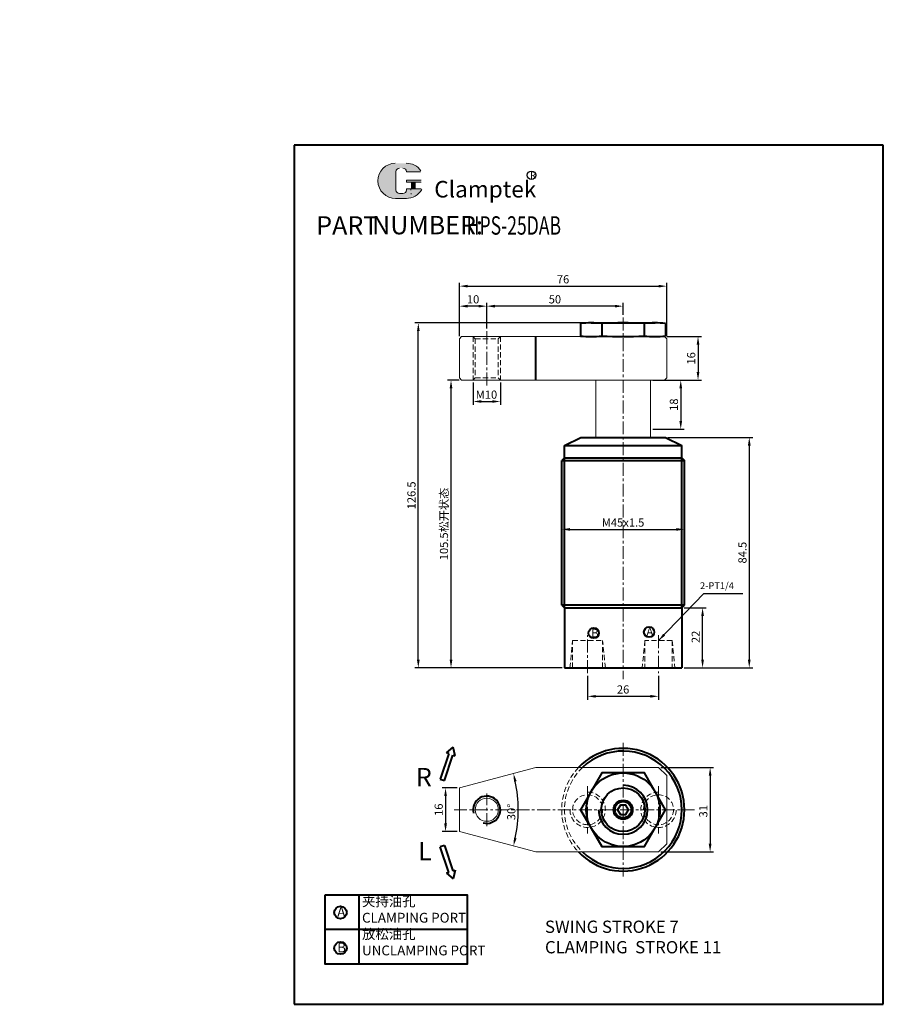
# Model space of a CAD drawing. Units: millimetres. Extents: x -606 to 225, y -1177 to -448.
# Drawn here: x -92 to 225, y -1170 to -809 of the extents above; entities that cross this region are included whole.
import ezdxf

# ---------------------------------------------------------------- set-up
doc = ezdxf.new("R2010")
doc.units = ezdxf.units.MM
doc.header["$LTSCALE"] = 0.3
doc.linetypes.add('CENTER', pattern=[50.800000000000004, 31.75, -6.35, 6.35, -6.35])
doc.linetypes.add('DASHED', pattern=[19.049999999999997, 12.7, -6.35])
doc.layers.get('0').update_dxf_attribs({"lineweight": 40})
for name, color, linetype, lineweight in [('1L', 7, 'Continuous', 35), ('5L', 1, 'Continuous', 13), ('7L', 3, 'Continuous', 30), ('中心线', 1, 'CENTER', 13), ('图层1', 7, 'Continuous', 40), ('虚线', 2, 'DASHED', 13)]:
    doc.layers.add(name, color=color, linetype=linetype, lineweight=lineweight)
doc.styles.add('ROMANS', font='ROMANS', dxfattribs={"width": 0.7})
doc.dimstyles.new('ISO-25', dxfattribs={"dimtxt": 3, "dimasz": 3, "dimexe": 1.25, "dimexo": 0.9, "dimtad": 1, "dimtoh": 1, "dimdsep": 46, "dimtxsty": 'Standard', "dimcen": 0, "dimclrd": 1, "dimclre": 1, "dimclrt": 3, "dimadec": 3, "dimazin": 2, "dimtfac": 1, "dimtmove": 0, "dimatfit": 3, "dimfxl": 0, "dimarcsym": 0})

# ---------------------------------------------------------------- blocks, each defined once
blk = doc.blocks.new('*D272')
at = {"layer": 'Defpoints', "color": 0}
for p in [(142.6243719882814, -641.6701471210438), (116.6243719882814, -649.6695401691236), (142.6243719882814, -653.9729524393515), (-462.8136687218063, -1108.196295266983), (-458.6868910895507, -1113.218217844434)]:
    blk.add_point(p, dxfattribs=at)
at = {"layer": '图层1', "color": 1, "lineweight": -2}
for p, q in [((142.6243719882814, -642.5701471210438), (142.6243719882814, -655.2229524393515)), ((116.6243719882814, -650.5695401691236), (116.6243719882814, -655.2229524393515)), ((119.6243719882814, -653.9729524393515), (139.6243719882814, -653.9729524393515)), ((-464.718335321309, -1105.878484846621), (-466.6230019208116, -1103.560674426259)), ((-462.8136687218063, -1108.196295266983), (-458.6868910895507, -1113.218217844434)), ((-447.7912263758564, -1126.477276000211), (-456.7822244900481, -1115.536028264796)), ((-432.1662263758562, -1126.477276000211), (-447.7912263758564, -1126.477276000211))]:
    blk.add_line(p, q, dxfattribs=at)
at = {"layer": '图层1', "color": 1}
for points in [[(119.6243719882814, -653.4729524393515), (119.6243719882814, -654.4729524393515), (116.6243719882814, -653.9729524393515)], [(139.6243719882814, -653.4729524393515), (139.6243719882814, -654.4729524393515), (142.6243719882814, -653.9729524393515)], [(-464.3320335845819, -1105.561040413371), (-465.104637058036, -1106.195929279872), (-462.8136687218063, -1108.196295266983)], [(-456.395922753321, -1115.218583831546), (-457.168526226775, -1115.853472698047), (-458.6868910895507, -1113.218217844434)]]:
    blk.add_solid(points, dxfattribs=at)
at = {"layer": '图层1', "color": 3, "char_height": 3, "attachment_point": 5}
for s, insert in [('26', (129.6243719882814, -651.8479524393515)), ('4-∅6.5', (-439.6662263758563, -1124.352276000211))]:
    blk.add_mtext(s, dxfattribs=dict(at, insert=insert))
blk = doc.blocks.new('*D271')
at = {"layer": 'Defpoints', "color": 0}
for p in [(-540.7502799056783, -948.4489720924176), (-530.7502799056783, -948.4489720924174), (-530.7502799056783, -956.3170694031201), (116.6243719882814, -1048.773249674897), (142.6243719882814, -1048.773249674897), (142.6243719882814, -1057.212471733657)]:
    blk.add_point(p, dxfattribs=at)
at = {"layer": '图层1', "color": 1, "lineweight": -2}
for p, q in [((-540.7502799056783, -949.3489720924176), (-540.7502799056783, -957.5670694031201)), ((-530.7502799056783, -949.3489720924174), (-530.7502799056783, -957.5670694031201)), ((-537.7502799056783, -956.3170694031201), (-533.7502799056783, -956.3170694031201)), ((116.6243719882814, -1049.673249674897), (116.6243719882814, -1058.462471733657)), ((142.6243719882814, -1049.673249674897), (142.6243719882814, -1058.462471733657)), ((119.6243719882814, -1057.212471733657), (139.6243719882814, -1057.212471733657))]:
    blk.add_line(p, q, dxfattribs=at)
at = {"layer": '图层1', "color": 1}
for points in [[(-537.7502799056783, -955.8170694031201), (-537.7502799056783, -956.8170694031201), (-540.7502799056783, -956.3170694031201)], [(-533.7502799056783, -955.8170694031201), (-533.7502799056783, -956.8170694031201), (-530.7502799056783, -956.3170694031201)], [(119.6243719882814, -1056.712471733657), (119.6243719882814, -1057.712471733657), (116.6243719882814, -1057.212471733657)], [(139.6243719882814, -1056.712471733657), (139.6243719882814, -1057.712471733657), (142.6243719882814, -1057.212471733657)]]:
    blk.add_solid(points, dxfattribs=at)
at = {"layer": '图层1', "color": 3, "char_height": 3, "attachment_point": 5}
for s, insert in [('M10', (-535.8525400367871, -954.1920694031201)), ('26', (129.6243719882814, -1055.087471733657))]:
    blk.add_mtext(s, dxfattribs=dict(at, insert=insert))
blk = doc.blocks.new('*D328')
at = {"layer": 'Defpoints', "color": 0}
for p in [(145.1243719882815, -962.2732496748965), (151.1243719882814, -1046.773249674897), (175.8917253914042, -1046.773249674897)]:
    blk.add_point(p, dxfattribs=at)
at = {"layer": '图层1', "color": 1, "lineweight": -2}
for p, q in [((146.0243719882815, -962.2732496748965), (177.1417253914042, -962.2732496748965)), ((175.8917253914042, -965.2732496748965), (175.8917253914042, -1043.773249674897)), ((152.0243719882814, -1046.773249674897), (177.1417253914042, -1046.773249674897))]:
    blk.add_line(p, q, dxfattribs=at)
at = {"layer": '图层1', "color": 1}
for points in [[(175.3917253914042, -965.2732496748965), (176.3917253914042, -965.2732496748965), (175.8917253914042, -962.2732496748965)], [(175.3917253914042, -1043.773249674897), (176.3917253914042, -1043.773249674897), (175.8917253914042, -1046.773249674897)]]:
    blk.add_solid(points, dxfattribs=at)
at = {"layer": '图层1', "color": 3, "insert": (173.7667253914043, -1004.523249674897), "char_height": 3, "attachment_point": 5, "rotation": 90}
blk.add_mtext('84.5', dxfattribs=at)
blk = doc.blocks.new('*D327')
at = {"layer": 'Defpoints', "color": 0}
for p in [(152.1243719882814, -996.0097452018895), (107.1243719882814, -997.2732496748966), (152.1243719882814, -997.2732496748965)]:
    blk.add_point(p, dxfattribs=at)
at = {"layer": '图层1', "color": 1, "lineweight": -2}
for p, q in [((107.1243719882814, -996.3732496748967), (107.1243719882814, -994.7597452018895)), ((110.1243719882814, -996.0097452018895), (149.1243719882814, -996.0097452018895)), ((152.1243719882814, -996.3732496748966), (152.1243719882814, -994.7597452018895))]:
    blk.add_line(p, q, dxfattribs=at)
at = {"layer": '图层1', "color": 1}
for points in [[(110.1243719882814, -995.5097452018895), (110.1243719882814, -996.5097452018895), (107.1243719882814, -996.0097452018895)], [(149.1243719882814, -995.5097452018895), (149.1243719882814, -996.5097452018895), (152.1243719882814, -996.0097452018895)]]:
    blk.add_solid(points, dxfattribs=at)
at = {"layer": '图层1', "color": 3, "insert": (129.6243719882814, -993.8847452018895), "char_height": 3, "attachment_point": 5}
blk.add_mtext('M45x1.5', dxfattribs=at)
blk = doc.blocks.new('*D326')
at = {"layer": 'Defpoints', "color": 0}
for p in [(151.1243719882814, -1024.773249674897), (158.7762001702066, -1024.773249674897), (151.1243719882814, -1046.773249674897)]:
    blk.add_point(p, dxfattribs=at)
at = {"layer": '图层1', "color": 1, "lineweight": -2}
for p, q in [((152.0243719882814, -1024.773249674897), (160.0262001702066, -1024.773249674897)), ((158.7762001702066, -1043.773249674897), (158.7762001702066, -1027.773249674897)), ((152.0243719882814, -1046.773249674897), (160.0262001702066, -1046.773249674897))]:
    blk.add_line(p, q, dxfattribs=at)
at = {"layer": '图层1', "color": 1}
for points in [[(158.2762001702066, -1027.773249674897), (159.2762001702066, -1027.773249674897), (158.7762001702066, -1024.773249674897)], [(158.2762001702066, -1043.773249674897), (159.2762001702066, -1043.773249674897), (158.7762001702066, -1046.773249674897)]]:
    blk.add_solid(points, dxfattribs=at)
at = {"layer": '图层1', "color": 3, "insert": (156.6512001702067, -1035.409583539777), "char_height": 3, "attachment_point": 5, "rotation": 90}
blk.add_mtext('22', dxfattribs=at)
blk = doc.blocks.new('*D325')
at = {"layer": 'Defpoints', "color": 0}
for p in [(66.53074762792073, -941.2732496748966), (70.42060517213793, -941.2732496748966), (108.1243719882814, -1046.773249674897)]:
    blk.add_point(p, dxfattribs=at)
at = {"layer": '图层1', "color": 1, "lineweight": -2}
for p, q in [((69.52060517213792, -941.2732496748966), (65.28074762792073, -941.2732496748966)), ((66.53074762792072, -1043.773249674897), (66.53074762792073, -944.2732496748966)), ((107.2243719882814, -1046.773249674897), (65.28074762792072, -1046.773249674897))]:
    blk.add_line(p, q, dxfattribs=at)
at = {"layer": '图层1', "color": 1}
for points in [[(66.03074762792073, -944.2732496748966), (67.03074762792073, -944.2732496748966), (66.53074762792073, -941.2732496748966)], [(66.03074762792072, -1043.773249674897), (67.03074762792072, -1043.773249674897), (66.53074762792072, -1046.773249674897)]]:
    blk.add_solid(points, dxfattribs=at)
at = {"layer": '图层1', "color": 3, "insert": (63.93908096125421, -994.0232496748968), "char_height": 3, "attachment_point": 5, "rotation": 90}
blk.add_mtext('105.5{\\fSimSun|b0|i0|c134|p54;松开状态}', dxfattribs=at)
blk = doc.blocks.new('*D324')
at = {"layer": 'Defpoints', "color": 0}
for p in [(54.53970795391782, -920.2732496748968), (117.9185390182657, -920.2732496748968), (108.1243719882814, -1046.773249674897)]:
    blk.add_point(p, dxfattribs=at)
at = {"layer": '图层1', "color": 1, "lineweight": -2}
for p, q in [((117.0185390182657, -920.2732496748968), (53.28970795391782, -920.2732496748968)), ((54.53970795391779, -1043.773249674897), (54.53970795391782, -923.2732496748968)), ((107.2243719882814, -1046.773249674897), (53.28970795391779, -1046.773249674897))]:
    blk.add_line(p, q, dxfattribs=at)
at = {"layer": '图层1', "color": 1}
for points in [[(54.03970795391782, -923.2732496748968), (55.03970795391782, -923.2732496748968), (54.53970795391782, -920.2732496748968)], [(54.03970795391779, -1043.773249674897), (55.03970795391779, -1043.773249674897), (54.53970795391779, -1046.773249674897)]]:
    blk.add_solid(points, dxfattribs=at)
at = {"layer": '图层1', "color": 3, "insert": (52.41470795391797, -983.5232496748968), "char_height": 3, "attachment_point": 5, "rotation": 90}
blk.add_mtext('126.5', dxfattribs=at)
blk = doc.blocks.new('*D323')
at = {"layer": 'Defpoints', "color": 0}
for p in [(79.62437198828195, -914.1386312332851), (129.6243719882812, -918.2732496748968), (79.62437198828195, -923.2732496748965)]:
    blk.add_point(p, dxfattribs=at)
at = {"layer": '图层1', "color": 1, "lineweight": -2}
for p, q in [((79.62437198828195, -922.3732496748966), (79.62437198828195, -912.8886312332851)), ((129.6243719882812, -917.3732496748968), (129.6243719882812, -912.8886312332851)), ((126.6243719882812, -914.1386312332851), (82.62437198828195, -914.1386312332851))]:
    blk.add_line(p, q, dxfattribs=at)
at = {"layer": '图层1', "color": 1}
for points in [[(82.62437198828195, -913.6386312332851), (82.62437198828195, -914.6386312332851), (79.62437198828195, -914.1386312332851)], [(126.6243719882812, -913.6386312332851), (126.6243719882812, -914.6386312332851), (129.6243719882812, -914.1386312332851)]]:
    blk.add_solid(points, dxfattribs=at)
at = {"layer": '图层1', "color": 3, "insert": (104.6243719882816, -912.0136312332851), "char_height": 3, "attachment_point": 5}
blk.add_mtext('50', dxfattribs=at)
blk = doc.blocks.new('*D322')
at = {"layer": 'Defpoints', "color": 0}
for p in [(69.62060517213774, -914.138631233285), (79.62437198828195, -923.2732496748965), (69.62060517213774, -926.0732496748967)]:
    blk.add_point(p, dxfattribs=at)
at = {"layer": '图层1', "color": 1, "lineweight": -2}
for p, q in [((69.62060517213774, -925.1732496748967), (69.62060517213774, -912.888631233285)), ((79.62437198828195, -922.3732496748966), (79.62437198828195, -912.888631233285)), ((76.62437198828195, -914.138631233285), (72.62060517213774, -914.138631233285))]:
    blk.add_line(p, q, dxfattribs=at)
at = {"layer": '图层1', "color": 1}
for points in [[(72.62060517213774, -913.638631233285), (72.62060517213774, -914.638631233285), (69.62060517213774, -914.138631233285)], [(76.62437198828195, -913.638631233285), (76.62437198828195, -914.638631233285), (79.62437198828195, -914.138631233285)]]:
    blk.add_solid(points, dxfattribs=at)
at = {"layer": '图层1', "color": 3, "insert": (74.62248858020985, -912.013631233285), "char_height": 3, "attachment_point": 5}
blk.add_mtext('10', dxfattribs=at)
blk = doc.blocks.new('*D321')
at = {"layer": 'Defpoints', "color": 0}
for p in [(139.6243719882814, -941.2732496748966), (139.6243719882814, -959.2732496748965), (150.7703065978149, -959.2732496748965)]:
    blk.add_point(p, dxfattribs=at)
at = {"layer": '图层1', "color": 1, "lineweight": -2}
for p, q in [((140.5243719882814, -941.2732496748966), (152.0203065978149, -941.2732496748966)), ((150.7703065978149, -944.2732496748966), (150.7703065978149, -956.2732496748965)), ((140.5243719882814, -959.2732496748965), (152.0203065978149, -959.2732496748965))]:
    blk.add_line(p, q, dxfattribs=at)
at = {"layer": '图层1', "color": 1}
for points in [[(150.2703065978149, -944.2732496748966), (151.2703065978149, -944.2732496748966), (150.7703065978149, -941.2732496748966)], [(150.2703065978149, -956.2732496748965), (151.2703065978149, -956.2732496748965), (150.7703065978149, -959.2732496748965)]]:
    blk.add_solid(points, dxfattribs=at)
at = {"layer": '图层1', "color": 3, "insert": (148.645306597815, -950.2732496748965), "char_height": 3, "attachment_point": 5, "rotation": 90}
blk.add_mtext('18', dxfattribs=at)
blk = doc.blocks.new('*D320')
at = {"layer": 'Defpoints', "color": 0}
for p in [(74.62437198828138, -941.2232496748967), (84.62437198828138, -941.2232496748965), (84.62437198828138, -949.0913469855991)]:
    blk.add_point(p, dxfattribs=at)
at = {"layer": '图层1', "color": 1, "lineweight": -2}
for p, q in [((74.62437198828138, -942.1232496748967), (74.62437198828138, -950.3413469855991)), ((84.62437198828138, -942.1232496748964), (84.62437198828138, -950.3413469855991)), ((77.62437198828138, -949.0913469855991), (81.62437198828138, -949.0913469855991))]:
    blk.add_line(p, q, dxfattribs=at)
at = {"layer": '图层1', "color": 1}
for points in [[(77.62437198828138, -948.5913469855991), (77.62437198828138, -949.5913469855991), (74.62437198828138, -949.0913469855991)], [(81.62437198828138, -948.5913469855991), (81.62437198828138, -949.5913469855991), (84.62437198828138, -949.0913469855991)]]:
    blk.add_solid(points, dxfattribs=at)
at = {"layer": '图层1', "color": 3, "insert": (79.5221118571726, -946.9663469855991), "char_height": 3, "attachment_point": 5}
blk.add_mtext('M10', dxfattribs=at)
blk = doc.blocks.new('*D333')
at = {"layer": 'Defpoints', "color": 0}
for p in [(144.8206051721377, -925.2732496748966), (144.8206051721377, -941.2732496748965), (157.0975834737847, -941.2732496748965)]:
    blk.add_point(p, dxfattribs=at)
at = {"layer": '图层1', "color": 1, "lineweight": -2}
for p, q in [((145.7206051721377, -925.2732496748966), (158.3475834737847, -925.2732496748966)), ((157.0975834737847, -928.2732496748966), (157.0975834737847, -938.2732496748965)), ((145.7206051721377, -941.2732496748965), (158.3475834737847, -941.2732496748965))]:
    blk.add_line(p, q, dxfattribs=at)
at = {"layer": '图层1', "color": 1}
for points in [[(156.5975834737847, -928.2732496748966), (157.5975834737847, -928.2732496748966), (157.0975834737847, -925.2732496748966)], [(156.5975834737847, -938.2732496748965), (157.5975834737847, -938.2732496748965), (157.0975834737847, -941.2732496748965)]]:
    blk.add_solid(points, dxfattribs=at)
at = {"layer": '图层1', "color": 3, "insert": (154.9725834737848, -933.2732496748965), "char_height": 3, "attachment_point": 5, "rotation": 90}
blk.add_mtext('16', dxfattribs=at)
blk = doc.blocks.new('*D332')
at = {"layer": 'Defpoints', "color": 0}
for p in [(142.6243719882814, -1083.3060906221), (142.6243719882814, -1114.3060906221), (161.5422570054868, -1114.3060906221)]:
    blk.add_point(p, dxfattribs=at)
at = {"layer": '图层1', "color": 1, "lineweight": -2}
for p, q in [((143.5243719882814, -1083.3060906221), (162.7922570054869, -1083.3060906221)), ((161.5422570054869, -1086.3060906221), (161.5422570054868, -1111.3060906221)), ((143.5243719882814, -1114.3060906221), (162.7922570054868, -1114.3060906221))]:
    blk.add_line(p, q, dxfattribs=at)
at = {"layer": '图层1', "color": 1}
for points in [[(161.0422570054869, -1086.3060906221), (162.0422570054869, -1086.3060906221), (161.5422570054869, -1083.3060906221)], [(161.0422570054868, -1111.3060906221), (162.0422570054868, -1111.3060906221), (161.5422570054868, -1114.3060906221)]]:
    blk.add_solid(points, dxfattribs=at)
at = {"layer": '图层1', "color": 3, "insert": (159.417257005487, -1099.360387129993), "char_height": 3, "attachment_point": 5, "rotation": 90}
blk.add_mtext('31', dxfattribs=at)
blk = doc.blocks.new('*D331')
at = {"layer": 'Defpoints', "color": 0}
for p in [(145.6206051721374, -906.7985510946878), (69.62060517213774, -926.0732496748967), (145.6206051721374, -926.0732496748967)]:
    blk.add_point(p, dxfattribs=at)
at = {"layer": '图层1', "color": 1, "lineweight": -2}
for p, q in [((69.62060517213774, -925.1732496748967), (69.62060517213774, -905.5485510946878)), ((145.6206051721374, -925.1732496748967), (145.6206051721374, -905.5485510946878)), ((72.62060517213774, -906.7985510946878), (142.6206051721374, -906.7985510946878))]:
    blk.add_line(p, q, dxfattribs=at)
at = {"layer": '图层1', "color": 1}
for points in [[(72.62060517213774, -906.2985510946878), (72.62060517213774, -907.2985510946878), (69.62060517213774, -906.7985510946878)], [(142.6206051721374, -906.2985510946878), (142.6206051721374, -907.2985510946878), (145.6206051721374, -906.7985510946878)]]:
    blk.add_solid(points, dxfattribs=at)
at = {"layer": '图层1', "color": 3, "insert": (107.6206051721376, -904.6735510946878), "char_height": 3, "attachment_point": 5}
blk.add_mtext('76', dxfattribs=at)
blk = doc.blocks.new('*D330')
at = {"layer": 'Defpoints', "color": 0}
for p in [(69.62437198828138, -1090.8060906221), (64.5242033229888, -1106.8060906221), (69.62437198828138, -1106.8060906221)]:
    blk.add_point(p, dxfattribs=at)
at = {"layer": '图层1', "color": 1, "lineweight": -2}
for p, q in [((68.72437198828138, -1090.8060906221), (63.2742033229888, -1090.8060906221)), ((64.5242033229888, -1093.8060906221), (64.5242033229888, -1103.8060906221)), ((68.72437198828138, -1106.8060906221), (63.27420332298879, -1106.8060906221))]:
    blk.add_line(p, q, dxfattribs=at)
at = {"layer": '图层1', "color": 1}
for points in [[(64.0242033229888, -1093.8060906221), (65.0242033229888, -1093.8060906221), (64.5242033229888, -1090.8060906221)], [(64.0242033229888, -1103.8060906221), (65.0242033229888, -1103.8060906221), (64.5242033229888, -1106.8060906221)]]:
    blk.add_solid(points, dxfattribs=at)
at = {"layer": '图层1', "color": 3, "insert": (62.39920332298897, -1098.8060906221), "char_height": 3, "attachment_point": 5, "rotation": 90}
blk.add_mtext('16', dxfattribs=at)
blk = doc.blocks.new('*D329')
at = {"layer": 'Defpoints', "color": 0}
for p in [(97.61475304504802, -1083.3060906221), (69.62437198828137, -1090.806090622101), (90.96708436322933, -1094.326748141477), (69.62437198828138, -1106.8060906221), (97.61475304504802, -1114.3060906221)]:
    blk.add_point(p, dxfattribs=at)
at = {"layer": '图层1', "color": 1, "lineweight": -2}
blk.add_arc((39.76796552773079, -1098.806090622101), 51.39469115181269, 348.3449320695886, 11.65506793041195, dxfattribs=at)
at = {"layer": '图层1', "color": 1}
for points in [[(89.61644308088987, -1088.538629049034), (90.58951128897814, -1088.308111669195), (89.41142504541686, -1085.504165734849)], [(90.58951128897822, -1109.304069575006), (89.61644308088994, -1109.073552195167), (89.41142504541696, -1112.108015509352)]]:
    blk.add_solid(points, dxfattribs=at)
at = {"layer": '图层1', "color": 3, "insert": (89.03082349371215, -1099.626633868097), "char_height": 3, "attachment_point": 5, "rotation": 89.04574521662317}
blk.add_mtext('30°', dxfattribs=at)

msp = doc.modelspace()

# ---------------------------------------------------------------- hatches: boundary and pattern name
at = {"layer": '5L', "linetype": 'Continuous', "ltscale": 0.5}
h = msp.add_hatch(color=256, dxfattribs=at)
edge = h.paths.add_edge_path()
edge.add_arc((47.66648583027882, -864.8325279059841), 1.335118585391378, 90.00000000003467, 180, ccw=False)
edge.add_line((47.66648583027882, -863.4974093205919), (48.86809255713297, -863.4974093205919))
edge.add_arc((48.86809255713524, -864.8325279059841), 1.335118585391116, -3.467448550509289e-11, 90.00000000003467, ccw=False)
edge.add_line((50.20321114252511, -864.8325279059841), (55.31313850888137, -864.8325279059836))
edge.add_arc((55.31313850888137, -864.6100081417517), 0.2225197642318943, 270, 394.8441938451077)
edge.add_arc((50.19966877072011, -868.1698147219422), 6.453073162724755, 34.84419384513769, 90.72009890606596)
edge.add_line((50.11856805733669, -861.7172512067355), (46.10448266015146, -861.7172512067355))
edge.add_arc((46.18558337354443, -868.1698147219422), 6.453073162724495, 90.72009890615942, 270)
edge.add_line((46.18558337354443, -874.6228878846664), (49.90602825668384, -874.6228878846664))
edge.add_ellipse((49.90602825671931, -868.1698147219422), major_axis=(16.91150208162283, 0), ratio=0.3815789473684211, start_angle=270, end_angle=270.72009890612)
edge.add_arc((50.19966877072011, -868.1698147219422), 6.453073162724815, 269.2799010938838, 330.0000053565856)
edge.add_arc((55.5954862934509, -871.2850914211886), 0.2225197642319188, 330.0001553408997, 450)
edge.add_line((55.5954862934509, -871.0625716569557), (50.20321114252283, -871.0625716569552))
edge.add_line((50.20321114252511, -871.0625716569557), (50.20321114252511, -871.50761118542))
edge.add_arc((48.86809255713524, -871.5076111854205), 1.335118585391276, -90, 0, ccw=False)
edge.add_line((48.86809255713524, -872.8427297708131), (47.66648583028336, -872.8427297708131))
edge.add_arc((47.66648583028109, -871.5076111854205), 1.335118585391205, 180.0000000000087, 270, ccw=False)
edge.add_line((46.33136724488941, -871.5076111854205), (46.3313672448885, -864.8325279059832))
at = {"layer": '5L', "ltscale": 0.5}
for points in [[(55.53565827311377, -867.9472949577103), (50.20321114252511, -867.9472949577103), (50.20321114252511, -868.614854250407), (55.53565827311377, -868.614854250407)], [(55.53565827311377, -867.9472949577103), (50.20321114252511, -867.9472949577103), (50.20321114252511, -868.614854250407), (55.53565827311377, -868.614854250407)], [(53.35897818912736, -868.614854250407), (52.02385960373567, -868.614854250407), (52.02385960373567, -871.0625716569557), (53.35897818913099, -871.0625716569557)], [(53.35897818912736, -868.614854250407), (52.02385960373567, -868.614854250407), (52.02385960373567, -871.0625716569557), (53.35897818913099, -871.0625716569557)]]:
    msp.add_hatch(color=256, dxfattribs=at).paths.add_polyline_path(points)

# ---------------------------------------------------------------- linework, layer by layer
at = {"color": 7, "linetype": 'Continuous', "lineweight": 15}
for p, q in [((70.42060517213793, -925.2732496748966), (69.62060517213774, -926.0732496748967)), ((69.62060517213774, -940.4732496748967), (69.62060517213774, -926.0732496748967)), ((69.62060517213774, -940.4732496748967), (69.62060517213774, -926.0732496748967)), ((144.8206051721378, -925.2732496748965), (70.42060517213793, -925.2732496748966)), ((145.6206051721374, -926.0732496748967), (144.8206051721377, -925.2732496748966)), ((145.6206051721374, -940.4732496748967), (145.6206051721374, -926.0732496748967)), ((145.6206051721374, -940.4732496748967), (145.6206051721374, -926.0732496748967)), ((69.62060517213774, -940.4732496748967), (70.42060517213793, -941.2732496748966)), ((144.8206051721377, -941.2732496748965), (70.42060517213793, -941.2732496748966)), ((119.6243719882814, -941.2732496748966), (119.6243719882813, -962.2732496748966)), ((139.6243719882814, -962.2732496748966), (139.6243719882814, -941.2732496748966)), ((144.8206051721377, -941.2732496748966), (145.6206051721374, -940.4732496748967)), ((69.62437198828138, -1090.8060906221), (97.61475304504802, -1083.3060906221)), ((97.61475304504802, -1083.3060906221), (142.6243719882814, -1083.3060906221)), ((142.6243719882814, -1083.3060906221), (145.6243719882818, -1086.3060906221)), ((145.6243719882818, -1086.3060906221), (145.6243719882818, -1111.3060906221)), ((69.62437198828138, -1106.8060906221), (69.62437198828138, -1090.8060906221)), ((97.61475304504802, -1114.3060906221), (69.62437198828138, -1106.8060906221)), ((145.6243719882818, -1111.3060906221), (142.6243719882814, -1114.3060906221)), ((142.6243719882814, -1114.3060906221), (97.61475304504802, -1114.3060906221))]:
    msp.add_line(p, q, dxfattribs=at)
at = {"color": 6}
for p, q in [((64.91749024879095, -1077.996775746009), (67.33700466476739, -1075.835396035435)), ((67.99905719336061, -1079.01144683978), (67.33700466476739, -1075.835396035435)), ((65.67112690500835, -1078.244926555005), (62.60369467257442, -1087.560750993295)), ((64.17798830470929, -1088.079120469074), (67.24542053714435, -1078.763296030785)), ((65.67112690500744, -1078.244926555005), (64.91749024879095, -1077.996775746009)), ((67.2454205371439, -1078.763296030785), (67.99905719336061, -1079.01144683978)), ((62.60369467257442, -1087.560750993295), (64.17798830470929, -1088.079120469074)), ((64.17798830470929, -1111.952400469074), (62.60369467257442, -1112.470769944853)), ((64.17798830470929, -1111.952400469073), (67.24542053714435, -1121.268224907363)), ((65.67112690500835, -1121.786594383142), (62.60369467257442, -1112.470769944853)), ((65.6711269050088, -1121.786594383142), (64.91749024879073, -1122.034745192138)), ((64.91749024879073, -1122.034745192138), (67.33700466476716, -1124.196124902712)), ((67.24542053714435, -1121.268224907363), (67.99905719336107, -1121.020074098367)), ((67.99905719336107, -1121.020074098367), (67.33700466476785, -1124.196124902713))]:
    msp.add_line(p, q, dxfattribs=at)
at = {"color": 7, "linetype": 'Continuous', "lineweight": 15}
msp.add_circle((79.62437198828138, -1098.8060906221), 4.250000000000028, dxfattribs=at)
at = {"layer": '5L', "ltscale": 0.5}
for p, q in [((46.3313672448885, -864.832527905985), (46.33136724489032, -871.5076111854232)), ((46.3313672448885, -864.832527905985), (46.33136724489032, -871.5076111854232)), ((55.31313850888, -864.832527905985), (50.20321114252192, -864.832527905985)), ((55.31313850888, -864.832527905985), (50.20321114252192, -864.832527905985)), ((50.20321114252192, -867.9472949577116), (55.53565827311286, -867.9472949577116)), ((50.20321114252192, -867.9472949577116), (55.53565827311286, -867.9472949577116)), ((55.53565827311286, -868.614854250407), (50.20321114252192, -868.614854250407)), ((55.53565827311286, -868.614854250407), (50.20321114252192, -868.614854250407)), ((52.02385960373567, -868.614854250407), (52.02385960373567, -871.0625716569575)), ((52.02385960373567, -868.614854250407), (52.02385960373567, -871.0625716569575)), ((53.3589781891269, -868.614854250407), (53.3589781891269, -871.0625716569575)), ((53.3589781891269, -868.614854250407), (53.3589781891269, -871.0625716569575)), ((48.55656488720751, -872.8427297708131), (47.66648583027882, -872.8427297708131)), ((48.55656488720751, -872.8427297708131), (47.66648583027882, -872.8427297708131))]:
    msp.add_line(p, q, dxfattribs=at)
at = {"layer": '5L', "lineweight": 0, "ltscale": 0.5}
for p, q in [((46.33136724489032, -871.5076111854232), (46.3313672448885, -864.832527905985)), ((46.33136724489032, -871.5076111854232), (46.3313672448885, -864.832527905985)), ((50.20321114252192, -864.832527905985), (55.31313850888, -864.832527905985)), ((50.20321114252283, -864.832527905985), (55.31313850888, -864.832527905985)), ((50.20321114252283, -864.832527905985), (55.31313850888, -864.832527905985)), ((50.20321114252192, -864.832527905985), (55.31313850888, -864.832527905985)), ((50.20321114252192, -867.9472949577116), (50.20321114252192, -868.614854250407)), ((50.20321114252192, -867.9472949577116), (50.20321114252192, -868.614854250407)), ((53.3589781891269, -868.614854250407), (52.02385960373567, -868.614854250407)), ((52.02385960373567, -868.614854250407), (52.02385960373567, -871.0625716569575)), ((52.02385960373567, -868.614854250407), (52.02385960373567, -871.0625716569575)), ((53.3589781891269, -868.614854250407), (52.02385960373567, -868.614854250407)), ((53.3589781891269, -871.0625716569575), (53.3589781891269, -868.614854250407)), ((53.3589781891269, -871.0625716569575), (53.3589781891269, -868.614854250407)), ((48.86809255713115, -872.8427297708131), (47.66648583027518, -872.8427297708131)), ((48.86809255713115, -872.8427297708131), (47.66648583027882, -872.8427297708131)), ((48.86809255713115, -872.8427297708131), (47.66648583027882, -872.8427297708131)), ((48.86809255713115, -872.8427297708131), (47.66648583027518, -872.8427297708131))]:
    msp.add_line(p, q, dxfattribs=at)
at = {"layer": '5L', "color": 1, "ltscale": 0.5}
for p, q in [((55.59548629344863, -871.0625716569575), (50.20321114252192, -871.0625716569593)), ((55.59548629344863, -871.0625716569575), (50.20321114252192, -871.0625716569593)), ((51.79073204412816, -871.2850914211908), (51.79073204412816, -871.6188710675378)), ((51.79073204412816, -871.2850914211908), (51.79073204412816, -871.6188710675378))]:
    msp.add_line(p, q, dxfattribs=at)
at = {"layer": '5L', "color": 1, "lineweight": 0, "ltscale": 0.5}
for p, q in [((55.59548629345045, -871.0625716569575), (50.20321114252192, -871.0625716569575)), ((55.59548629345045, -871.0625716569575), (50.20321114252192, -871.0625716569575)), ((55.59548629345045, -871.0625716569575), (50.20321114252192, -871.0625716569575)), ((55.59548629345045, -871.0625716569575), (50.20321114252192, -871.0625716569575)), ((50.20321114252192, -871.0625716569593), (50.20321114252192, -871.5076111854219)), ((50.20321114252192, -871.0625716569575), (50.20321114252192, -871.5076111854219)), ((50.20321114252192, -871.0625716569575), (50.20321114252192, -871.5076111854219)), ((50.20321114252192, -871.0625716569593), (50.20321114252192, -871.5076111854219)), ((52.02385960373567, -871.0625716569575), (53.3589781891269, -871.0625716569575)), ((52.02385960373567, -871.0625716569575), (53.3589781891269, -871.0625716569575))]:
    msp.add_line(p, q, dxfattribs=at)
at = {"layer": '5L', "ltscale": 0.2}
msp.add_line((46.18558337354443, -874.6228878846687), (50.19966877072102, -874.6228878846687), dxfattribs=at)
at = {"layer": '5L', "ltscale": 0.5}
for centre, radius, start, end in [((46.18558337354671, -868.169814721944), 6.453073162724504, 90.72009890616664, 270), ((46.18558337354671, -868.169814721944), 6.453073162724504, 90.72009890616664, 270), ((50.19966877072102, -868.169814721944), 6.453073162724504, 34.84419384509697, 90.72009890616664), ((47.66648583027882, -864.832527905985), 1.335118585391277, 90, 180), ((47.66648583027882, -864.832527905985), 1.335118585391277, 90, 180), ((47.66648583027882, -871.5076111854219), 1.335118585391277, 180, 270), ((47.66648583027882, -871.5076111854219), 1.335118585391277, 180, 270)]:
    msp.add_arc(centre, radius, start, end, dxfattribs=at)
at = {"layer": '5L', "lineweight": 0, "ltscale": 0.5}
for centre, radius, start, end in [((46.18558337354443, -868.169814721944), 6.453073162724494, 90.72009890616664, 270), ((46.18558337354443, -868.169814721944), 6.453073162724495, 90.72009890616664, 270), ((46.18558337354443, -868.169814721944), 6.453073162724495, 90.72009890616664, 270), ((46.18558337354443, -868.169814721944), 6.453073162724494, 90.72009890616664, 270), ((47.66648583027882, -864.832527905985), 1.335118585391472, 90, 180), ((47.66648583027882, -864.832527905985), 1.335118585391472, 90, 180), ((48.86809255713297, -864.832527905985), 1.335118585391277, 0, 90), ((48.86809255713297, -864.832527905985), 1.335118585391116, 359.9999999999479, 90), ((48.86809255713297, -864.832527905985), 1.335118585391116, 359.9999999999479, 90), ((48.86809255713297, -864.832527905985), 1.335118585391277, 0, 90), ((47.66648583027882, -871.5076111854219), 1.335118585391205, 180, 270), ((47.66648583027882, -871.5076111854219), 1.335118585391205, 180, 270), ((48.86809255713115, -871.5076111854219), 1.335118585391277, 270, 0), ((48.86809255713115, -871.5076111854219), 1.335118585391325, 270, 0), ((48.86809255713115, -871.5076111854219), 1.335118585391325, 270, 0), ((48.86809255713115, -871.5076111854219), 1.335118585391277, 270, 0)]:
    msp.add_arc(centre, radius, start, end, dxfattribs=at)
at = {"layer": '5L', "color": 1, "ltscale": 0.5}
for centre, radius, start, end in [((50.19966877072102, -868.169814721944), 6.453073162724504, 269.2799010938334, 329.999999999955), ((50.19966877072102, -868.169814721944), 6.453073162724504, 269.2799010938334, 329.999999999955), ((51.82064605429696, -872.9539896529295), 0.1112598821159397, 329.9999999999938, 90), ((51.82064605429696, -872.9539896529295), 0.1112598821159397, 329.9999999999938, 90)]:
    msp.add_arc(centre, radius, start, end, dxfattribs=at)
at = {"layer": '5L', "color": 1, "lineweight": 0, "ltscale": 0.5}
for centre, radius, start, end in [((50.19966877072102, -868.169814721944), 6.453073162724815, 269.2799010939376, 330.0000053566193), ((50.19966877072102, -868.169814721944), 6.453073162724815, 269.2799010939376, 330.0000053566193), ((51.82064605429696, -872.9539896529295), 0.1112598821159594, 330.0001553409518, 90), ((51.82064605429696, -872.9539896529295), 0.1112598821159594, 330.0001553409518, 90), ((51.82064605429696, -872.9539896529295), 0.1112598821159594, 330.0001553409518, 90), ((51.82064605429696, -872.9539896529295), 0.1112598821159594, 330.0001553409518, 90)]:
    msp.add_arc(centre, radius, start, end, dxfattribs=at)
at = {"layer": '7L', "color": 1}
msp.add_circle((96.06072254727997, -866.1430216886142), 1.55395584000003, dxfattribs=at)
at = {"layer": '中心线', "ltscale": 0.5}
for p, q in [((129.6243719882812, -918.2732496748968), (129.6243719882814, -1050.937878472886)), ((79.62437198828138, -943.2732496748966), (79.62437198828195, -923.2732496748965)), ((116.6243719882814, -1048.773249674897), (116.6243719882814, -1034.773249674896)), ((142.6243719882815, -1034.773249674897), (142.6243719882814, -1048.773249674897)), ((129.6243719882815, -1074.3060906221), (129.6243719882815, -1123.3060906221)), ((116.6243719882815, -1090.143558911325), (116.6243719882815, -1107.468622332875)), ((142.6243719882815, -1090.143558911325), (142.6243719882815, -1107.468622332875)), ((79.62437198828138, -1104.8060906221), (79.62437198828138, -1092.8060906221)), ((67.62437198828138, -1098.8060906221), (155.8329860701997, -1098.8060906221))]:
    msp.add_line(p, q, dxfattribs=at)
at = {"layer": '图层1'}
for p, q in [((225.0404360105676, -855.1002486187554), (9.040436010567646, -855.1002486187554)), ((9.040436010567646, -855.1002486187554), (9.040436010567646, -1170.161582195)), ((225.0404360105677, -1170.161582195), (225.0404360105676, -855.1002486187554)), ((114.0359507716578, -920.4346838472798), (114.0359507716579, -925.1118155025135)), ((117.9185390182657, -920.2732496748968), (141.3302049582966, -920.2732496748966)), ((117.9185390182657, -920.2732496748968), (121.8011272648736, -920.2732496748968)), ((121.8011272648737, -920.4346838472799), (121.8011272648738, -925.1118155025135)), ((137.3895484814969, -920.4395574764042), (137.3895484814969, -925.1069418733896)), ((145.2127932049049, -920.43468384728), (145.2127932049049, -925.1118155025139)), ((97.61475304504779, -941.2732496748966), (97.61475304504779, -925.2732496748966)), ((108.1243719882814, -965.2732496748966), (114.1243719882814, -962.2732496748965)), ((114.1243719882814, -962.2732496748966), (145.1243719882815, -962.2732496748965)), ((145.1243719882815, -962.2732496748965), (151.1243719882815, -965.2732496748965)), ((108.1243719882814, -965.2732496748966), (151.1243719882815, -965.2732496748965)), ((108.1243719882815, -969.7732496748966), (108.1243719882814, -965.2732496748965)), ((151.1243719882813, -969.7732496748965), (151.1243719882815, -965.2732496748965)), ((108.1243719882815, -969.7732496748966), (107.1243719882815, -970.7732496748966)), ((107.1243719882814, -1023.773249674897), (107.1243719882815, -970.7732496748966)), ((107.1243719882815, -970.7732496748966), (152.1243719882813, -970.7732496748965)), ((108.1243719882815, -969.7732496748966), (151.1243719882813, -969.7732496748965)), ((151.1243719882813, -969.7732496748965), (152.1243719882813, -970.7732496748965)), ((152.1243719882817, -1023.773249674897), (152.1243719882813, -970.7732496748965)), ((107.1243719882814, -1023.773249674897), (108.1243719882814, -1024.773249674897)), ((152.1243719882816, -1023.773249674897), (107.1243719882814, -1023.773249674897)), ((108.1243719882814, -1024.773249674897), (108.1243719882814, -1046.773249674897)), ((108.1243719882814, -1024.773249674897), (151.1243719882814, -1024.773249674897)), ((108.1243719882814, -1024.773249674897), (151.1243719882816, -1024.773249674897)), ((151.1243719882816, -1024.773249674897), (152.1243719882816, -1023.773249674897)), ((151.1243719882814, -1024.773249674897), (151.1243719882814, -1046.773249674897)), ((108.1243719882814, -1046.773249674897), (151.1243719882814, -1046.773249674897)), ((110.1243719882814, -1046.773249674897), (123.1243719882814, -1046.773249674897)), ((9.040436010567646, -1170.161582195), (225.0404360105676, -1170.161582195))]:
    msp.add_line(p, q, dxfattribs=at)
at = {"layer": '图层1', "color": 6}
for p, q in [((108.1243719882814, -1024.773249674897), (108.1243719882814, -969.7732496748966)), ((151.1243719882814, -1024.773249674897), (151.1243719882813, -969.7732496748965)), ((32.71083524237372, -1130.008937298153), (32.71083524237372, -1155.402983349028)), ((72.49560509360253, -1142.70596032359), (20.33830894386381, -1142.70596032359))]:
    msp.add_line(p, q, dxfattribs=at)
at = {"layer": '图层1'}
for points in [[(145.2127932049049, -1098.8060906221), (137.4185825965932, -1085.306121843612), (121.8301613799697, -1085.306121843612), (114.0359507716579, -1098.8060906221), (121.8301613799696, -1112.306059400588), (137.4185825965931, -1112.306059400589)], [(131.6243719882814, -1098.8060906221), (130.6243719882814, -1097.074039814531), (128.6243719882814, -1097.074039814531), (127.6243719882814, -1098.8060906221), (128.6243719882814, -1100.538141429669), (130.6243719882814, -1100.538141429669)]]:
    msp.add_lwpolyline(points, close=True, dxfattribs=at)
at = {"layer": '图层1', "color": 6}
msp.add_lwpolyline([(20.33830894386381, -1130.008937298153), (72.49560509360253, -1130.008937298153), (72.49560509360253, -1155.402983349028), (20.33830894386381, -1155.402983349028)], close=True, dxfattribs=at)
for centre, radius in [((118.8560739125794, -1034.03867445477), 1.907082946458157), ((139.170649926542, -1033.648348592288), 1.907082946458157), ((25.97580983659475, -1136.480198220619), 2.288499535749789), ((25.97580983659475, -1149.54179757308), 2.288499535749789)]:
    msp.add_circle(centre, radius, dxfattribs=at)
at = {"layer": '图层1'}
for radius in [13.49996877848821, 8, 3.5, 3]:
    msp.add_circle((129.6243719882814, -1098.8060906221), radius, dxfattribs=at)
for centre, radius, start, end in [((117.9185390182656, -967.0432496748967), 46.76999999999998, 85.23813937409875, 94.76186062590111), ((129.5374162808214, -1105.700741733722), 185.4275124476426, 87.57302141573264, 92.39115220175583), ((141.3302049582968, -967.0432496748969), 46.76999999999998, 85.23813937409862, 94.83324746179271), ((117.9185390182663, -878.5032496748967), 46.76999999999998, 265.2381393740981, 274.7618606259005), ((129.5374162808241, -739.8457576160719), 185.4275124476426, 267.6088477982433, 272.4269785842665), ((141.3302049582975, -878.5032496748969), 46.76999999999998, 265.1667525382065, 274.7618606259005), ((129.6243719882814, -1098.8060906221), 22.5, 223.5422190281559, 136.4577809718441), ((129.6243719882814, -1098.8060906221), 21.5, 226.1313356566853, 133.8686643433147)]:
    msp.add_arc(centre, radius, start, end, dxfattribs=at)
at = {"layer": '图层1', "color": 6}
for centre, radius, start, end in [((129.6243719882814, -1098.8060906221), 9, 180, 90), ((79.62437198828138, -1098.8060906221), 5, 255.0000000000056, 195.0000000000003)]:
    msp.add_arc(centre, radius, start, end, dxfattribs=at)
at = {"layer": '虚线', "ltscale": 0.5}
for p, q in [((75.37437198828138, -926.0732496748967), (74.57437198828165, -925.2732496748966)), ((74.62437198828138, -925.3232496748967), (74.62437198828138, -941.2232496748967)), ((75.37437198828138, -926.0732496748967), (83.87437198828138, -926.0732496748967)), ((75.37437198828138, -926.0732496748967), (75.37437198828138, -940.4732496748967)), ((84.67437198828156, -925.2732496748966), (83.87437198828138, -926.0732496748967)), ((83.87437198828138, -926.0732496748967), (83.87437198828138, -940.4732496748967)), ((84.62437198828138, -925.3232496748967), (84.62437198828138, -941.2232496748967)), ((74.5743719882812, -941.2732496748966), (75.37437198828138, -940.4732496748967)), ((75.37437198828138, -940.4732496748967), (83.87437198828138, -940.4732496748967)), ((83.87437198828138, -940.4732496748967), (84.67437198828156, -941.2732496748966)), ((110.1243719882814, -1046.773249674897), (111.1243719882814, -1036.773249674896)), ((111.1243719882814, -1046.773249674897), (111.1243719882814, -1036.773249674896)), ((111.1243719882814, -1036.773249674896), (122.1243719882814, -1036.773249674897)), ((122.1243719882814, -1046.773249674897), (122.1243719882814, -1036.773249674896)), ((123.1243719882814, -1046.773249674897), (122.1243719882814, -1036.773249674896)), ((137.6243719882815, -1036.773249674897), (136.6243719882814, -1046.773249674897)), ((147.6243719882812, -1036.773249674897), (137.6243719882815, -1036.773249674897)), ((137.6243719882815, -1036.773249674897), (137.6243719882814, -1046.773249674897)), ((147.6243719882812, -1036.773249674897), (147.6243719882814, -1046.773249674897)), ((147.6243719882812, -1036.773249674897), (148.6243719882814, -1046.773249674897))]:
    msp.add_line(p, q, dxfattribs=at)
for centre in [(116.6243719882815, -1098.8060906221), (142.6243719882815, -1098.8060906221)]:
    msp.add_circle(centre, 5.5, dxfattribs=at)
for centre, radius, start, end in [((129.6243719882814, -1098.8060906221), 22.5, 136.4577809718441, 223.5422190281559), ((129.6243719882814, -1098.8060906221), 21.5, 133.8686643433143, 226.1313356566848), ((116.6243719882815, -1098.8060906221), 6.5, 180, 90), ((142.6243719882815, -1098.8060906221), 6.5, 90, 0)]:
    msp.add_arc(centre, radius, start, end, dxfattribs=at)

# ---------------------------------------------------------------- texts
at = {"char_height": 6.75, "attachment_point": 1, "style": 'ROMANS'}
for s, insert, width in [('PART', (17.09499607032376, -881.1620568161543), 20.47949999999998), ('NUMBER:', (37.57449607032231, -881.0540568161546), 32.60250000000001)]:
    msp.add_mtext(s, dxfattribs=dict(at, insert=insert, width=width))
at = {"color": 6, "char_height": 6.72, "width": 16.62912, "attachment_point": 3, "style": 'ROMANS'}
for s, insert in [('R', (59.48790830471057, -1083.483600469074)), ('L', (59.48790830471057, -1110.606480469074))]:
    msp.add_mtext(s, dxfattribs=dict(at, insert=insert))
at = {"layer": '1L', "style": 'ROMANS', "width": 0.7}
msp.add_text('HPS-25DAB', height=6.75, dxfattribs=at).set_placement((72.27838208791718, -887.9120568161543))
at = {"layer": '7L', "insert": (95.52460086323185, -864.8524522771024), "char_height": 2.48832, "width": 2.671474738087194, "attachment_point": 1}
msp.add_mtext('{\\fKaiTi_GB2312|b0|i0|c134|p49;\\C1;R}', dxfattribs=at)
at = {"layer": '7L', "color": 240, "insert": (60.38063268786664, -868.2068880478027), "char_height": 6.074999999999999, "width": 52.30372500000013, "attachment_point": 1}
msp.add_mtext('{\\fTimes New Roman|b1|i1|c0|p18;\\C1;Clamptek}', dxfattribs=at)
at = {"layer": '图层1', "insert": (157.8314550215546, -1015.404927074771), "char_height": 2.5, "width": 21.68910974037681, "attachment_point": 1}
msp.add_mtext('{\\C3;2-PT1/4}', dxfattribs=at)
at = {"layer": '图层1', "color": 6, "attachment_point": 1}
for s, insert, char_height, width in [('B', (117.9595846532347, -1032.515648664776), 3, 13.42783156433143), ('A', (138.1700537684869, -1031.982342237981), 3, 13.42783156433143), ('{\\fSimSun|b0|i0|c134|p2;夹持油孔\\PCLAMPING PORT\\P放松油孔\\PUNCLAMPING PORT}', (33.89438147152293, -1130.606648299303), 3.6, 251.0989725799765), ('A', (24.77509444692868, -1134.480990595451), 3.6, 16.11339787719771), ('{\\fSimSun|b0|i0|c134|p2;SWING STROKE 7\\PCLAMPING  STROKE 11}', (100.9869260851785, -1139.470358141653), 4.5, 313.8737157249707), ('B', (24.77509444692868, -1147.542589947912), 3.6, 16.11339787719771)]:
    msp.add_mtext(s, dxfattribs=dict(at, insert=insert, char_height=char_height, width=width))

# ---------------------------------------------------------------- dimensions: what is measured, and where the dimension line sits
at = {"layer": '图层1'}
dim = msp.add_diameter_dim_2p(p1=(-462.8136687218063, -1108.196295266983), p2=(-458.6868910895507, -1113.218217844434), text='4-<>', dimstyle='ISO-25', dxfattribs=at)
dim.commit()
dim.dimension.update_dxf_attribs({"geometry": '*D272', "text_midpoint": (-439.6662263758563, -1126.477276000211), "dimtype": 163})
for base, p1, p2, picture, middle in [((142.6243719882814, -653.9729524393515), (116.6243719882814, -649.6695401691236), (142.6243719882814, -641.6701471210438), '*D272', (129.6243719882814, -651.8479524393515)), ((145.6206051721374, -906.7985510946878), (69.62060517213774, -926.0732496748967), (145.6206051721374, -926.0732496748967), '*D331', (107.6206051721376, -904.6735510946878)), ((79.62437198828195, -914.1386312332851), (129.6243719882812, -918.2732496748968), (79.62437198828195, -923.2732496748965), '*D323', (104.6243719882816, -912.0136312332851)), ((142.6243719882814, -1057.212471733657), (116.6243719882814, -1048.773249674897), (142.6243719882814, -1048.773249674897), '*D271', (129.6243719882814, -1055.087471733657))]:
    dim = msp.add_linear_dim(base=base, p1=p1, p2=p2, dimstyle='ISO-25', dxfattribs=at)
    dim.commit()
    dim.dimension.update_dxf_attribs({"geometry": picture, "text_midpoint": middle})
dim = msp.add_linear_dim(base=(69.62060517213774, -914.138631233285), p1=(79.62437198828195, -923.2732496748965), p2=(69.62060517213774, -926.0732496748967), dimstyle='ISO-25', override={"dimtmove": 1}, dxfattribs=at)
dim.commit()
dim.dimension.update_dxf_attribs({"geometry": '*D322', "text_midpoint": (74.62248858020985, -912.013631233285)})
for base, p1, p2, picture, middle in [((54.53970795391782, -920.2732496748968), (108.1243719882814, -1046.773249674897), (117.9185390182657, -920.2732496748968), '*D324', (54.53970795391797, -983.5232496748968)), ((158.7762001702066, -1024.773249674897), (151.1243719882814, -1046.773249674897), (151.1243719882814, -1024.773249674897), '*D326', (158.7762001702067, -1035.409583539777)), ((161.5422570054868, -1114.3060906221), (142.6243719882814, -1083.3060906221), (142.6243719882814, -1114.3060906221), '*D332', (161.542257005487, -1099.360387129993))]:
    dim = msp.add_linear_dim(base=base, p1=p1, p2=p2, angle=90, dimstyle='ISO-25', dxfattribs=at)
    dim.commit()
    dim.dimension.update_dxf_attribs({"geometry": picture, "text_midpoint": middle, "dimtype": 160})
for base, p1, p2, picture, middle in [((157.0975834737847, -941.2732496748965), (144.8206051721377, -925.2732496748966), (144.8206051721377, -941.2732496748965), '*D333', (154.9725834737848, -933.2732496748965)), ((150.7703065978149, -959.2732496748965), (139.6243719882814, -941.2732496748966), (139.6243719882814, -959.2732496748965), '*D321', (148.645306597815, -950.2732496748965)), ((175.8917253914042, -1046.773249674897), (145.1243719882815, -962.2732496748965), (151.1243719882814, -1046.773249674897), '*D328', (173.7667253914043, -1004.523249674897)), ((64.5242033229888, -1106.8060906221), (69.62437198828138, -1090.8060906221), (69.62437198828138, -1106.8060906221), '*D330', (62.39920332298897, -1098.8060906221))]:
    dim = msp.add_linear_dim(base=base, p1=p1, p2=p2, angle=90, dimstyle='ISO-25', dxfattribs=at)
    dim.commit()
    dim.dimension.update_dxf_attribs({"geometry": picture, "text_midpoint": middle})
dim = msp.add_linear_dim(base=(66.53074762792073, -941.2732496748966), p1=(108.1243719882814, -1046.773249674897), p2=(70.42060517213793, -941.2732496748966), angle=90, text='<>{\\fSimSun|b0|i0|c134|p54;松开状态}', dimstyle='ISO-25', dxfattribs=at)
dim.commit()
dim.dimension.update_dxf_attribs({"geometry": '*D325', "text_midpoint": (63.93908096125421, -994.0232496748968)})
for base, p1, p2, picture, middle in [((84.62437198828138, -949.0913469855991), (74.62437198828138, -941.2232496748967), (84.62437198828138, -941.2232496748965), '*D320', (79.5221118571726, -949.0913469855991)), ((-530.7502799056783, -956.3170694031201), (-540.7502799056783, -948.4489720924176), (-530.7502799056783, -948.4489720924174), '*D271', (-535.8525400367871, -956.3170694031201))]:
    dim = msp.add_linear_dim(base=base, p1=p1, p2=p2, text='M<>', dimstyle='ISO-25', dxfattribs=at)
    dim.commit()
    dim.dimension.update_dxf_attribs({"geometry": picture, "text_midpoint": middle, "dimtype": 160})
dim = msp.add_linear_dim(base=(152.1243719882814, -996.0097452018895), p1=(107.1243719882814, -997.2732496748966), p2=(152.1243719882814, -997.2732496748965), text='M<>x1.5', dimstyle='ISO-25', dxfattribs=at)
dim.commit()
dim.dimension.update_dxf_attribs({"geometry": '*D327', "text_midpoint": (129.6243719882814, -993.8847452018895)})
dim = msp.add_angular_dim_2l(base=(90.96708436322933, -1094.326748141477), line1=((69.62437198828138, -1090.8060906221), (97.61475304504802, -1083.3060906221)), line2=((97.61475304504802, -1114.3060906221), (69.62437198828138, -1106.8060906221)), dimstyle='ISO-25', dxfattribs=at)
dim.commit()
dim.dimension.update_dxf_attribs({"geometry": '*D329', "text_midpoint": (91.15552877865409, -1099.662023868663), "dimtype": 162})

# ---------------------------------------------------------------- leaders
msp.add_leader([(142.6243719882814, -1036.773249674897), (159.2119705837613, -1019.453534459939), (173.4844052657718, -1019.453534459939)], dimstyle='ISO-25', override={"dimgap": 0.625, "dimtad": 0}, dxfattribs=at)

doc.saveas('drawing.dxf')
